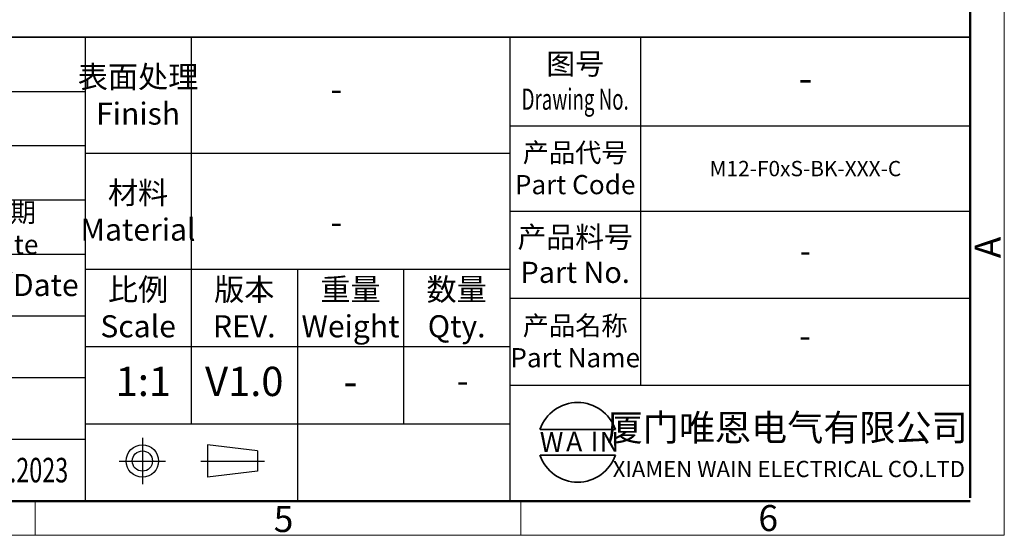
# Model space of a CAD drawing. Units: millimetres. Extents: x 2877 to 3162, y 584 to 729.
# Drawn here: x 3013 to 3083, y 584 to 620 of the extents above; entities that cross this region are included whole.
import ezdxf

# ---------------------------------------------------------------- set-up
doc = ezdxf.new("R2010")
doc.units = ezdxf.units.MM
doc.header["$LTSCALE"] = 65.395
doc.layers.add('Dim', color=3, linetype='CONTINUOUS', lineweight=5)
doc.layers.add('图框', color=7, linetype='CONTINUOUS', lineweight=20)
doc.styles.add('Chinese', font='txt')
doc.styles.add('Romans字体', font='romans.shx', dxfattribs={"width": 0.75})
doc.styles.get("Standard").update_dxf_attribs({"font": 'txt', "width": 0.75})
doc.styles.add('工程字', font='gbenor.shx', dxfattribs={"bigfont": 'gbcbig.shx'})

# ---------------------------------------------------------------- blocks, each defined once
blk = doc.blocks.new('A4')
at = {"layer": '图框', "color": 1, "lineweight": 18}
for p, q in [((2601.11, 480.86), (2601.11, 900.86)), ((2007.12, 480.86), (2601.11, 480.86))]:
    blk.add_line(p, q, dxfattribs=at)
at = {"layer": '图框', "lineweight": 50}
for p, q in [((2594.15, 488.48), (2594.15, 870.86)), ((2014, 487.86), (2594.15, 487.86))]:
    blk.add_line(p, q, dxfattribs=at)
at = {"layer": '图框', "lineweight": 35}
blk.add_line((2234.15, 582.45), (2594.15, 582.45), dxfattribs=at)
at = {"layer": '图框', "lineweight": -3}
for p, q in [((2413.6, 582.45), (2413.6, 487.82)), ((2435.24, 582.45), (2435.24, 535.14)), ((2500.23, 582.45), (2500.23, 487.82)), ((2526.92, 582.45), (2526.92, 511.48)), ((2234.15, 571.39), (2413.6, 571.39)), ((2500.23, 564.34), (2594.15, 564.34)), ((2234.15, 560.33), (2413.6, 560.33)), ((2413.6, 558.79), (2500.23, 558.79)), ((2234.15, 549.27), (2413.6, 549.27)), ((2500.23, 546.97), (2594.15, 546.97)), ((2234.15, 538.21), (2413.6, 538.21)), ((2413.6, 535.14), (2500.23, 535.14)), ((2435.26, 535.14), (2435.26, 503.59)), ((2456.92, 535.14), (2456.92, 487.86)), ((2478.58, 535.14), (2478.58, 503.59)), ((2500.23, 529.22), (2594.15, 529.22)), ((2234.15, 525.62), (2413.6, 525.62)), ((2413.6, 519.36), (2500.23, 519.36)), ((2234.15, 513.03), (2413.6, 513.03)), ((2500.23, 511.48), (2594.15, 511.48)), ((2413.6, 503.59), (2500.23, 503.59)), ((2234.15, 500.45), (2413.6, 500.45))]:
    blk.add_line(p, q, dxfattribs=at)
at = {"layer": '图框', "color": 4, "lineweight": 35}
for p, q in [((2506.41, 502.47), (2521.78, 502.47)), ((2506.41, 497.19), (2521.78, 497.19))]:
    blk.add_line(p, q, dxfattribs=at)
at = {"layer": '图框', "lineweight": 25}
for p, q in [((2425.3, 500.75), (2425.3, 491.28)), ((2448.76, 498.08), (2438.6, 499.32)), ((2438.6, 499.32), (2438.6, 492.71)), ((2448.76, 498.08), (2448.76, 493.95)), ((2420.57, 496.01), (2430.03, 496.01)), ((2437.24, 496.01), (2450.18, 496.01)), ((2448.76, 493.95), (2438.6, 492.71))]:
    blk.add_line(p, q, dxfattribs=at)
at = {"layer": '图框', "color": 6}
for p, q in [((2403.4, 487.86), (2403.4, 480.86)), ((2502.47, 487.86), (2502.47, 480.86))]:
    blk.add_line(p, q, dxfattribs=at)
at = {"layer": '图框', "lineweight": 25}
for radius in [3.3, 2.07]:
    blk.add_circle((2425.3, 496.01), radius, dxfattribs=at)
at = {"layer": '图框', "color": 4, "lineweight": 35}
for start, end in [(18.9524, 161.0476), (198.9524, 341.0476)]:
    blk.add_arc((2514.09, 499.83), 8.13, start, end, dxfattribs=at)
at = {"layer": '图框', "attachment_point": 5}
for s, insert, char_height, width in [('图号{\\Ftxt|c134;\\P\\Fromans|c134;\\W0.65;Drawing No.}', (2513.58, 573.4), 4.3098, 26.6895), ('表面处理\\P{\\Fromans|c134;Finish}', (2424.42, 570.62), 4.5057, 21.64), ('产品代号\\P{\\Fromans|c134;Part Code}', (2513.58, 555.65), 3.918, 26.6895), ('材料\\P{\\Fromans|c134;Material}', (2424.42, 546.97), 4.5057, 21.64), ('日期\\P{\\Fromans|c134;Date}', (2398.25, 543.45), 3.918, 30.7047), ('产品料号\\P{\\Fromans|c134;Part No.}', (2513.58, 538.09), 4.3098, 26.6895), ('日期{\\Fromans|c134;/Date}', (2398.25, 531.91), 4.5057, 30.7047), ('比例\\P{\\Fromans|c134;Scale}', (2424.43, 527.25), 4.5057, 21.6587), ('版本\\P{\\Fromans|c134;REV.}', (2446.08, 527.25), 4.5057, 21.6774), ('重量\\P{\\Fromans|c134;Weight}', (2467.75, 527.25), 4.5057, 21.6587), ('数量\\P{\\Fromans|c134;Qty.}', (2489.4, 527.25), 4.5057, 21.6587), ('产品名称\\P{\\Fromans|c134;Part Name}', (2513.58, 520.35), 3.918, 26.6895)]:
    blk.add_mtext(s, dxfattribs=dict(at, insert=insert, char_height=char_height, width=width))
at = {"layer": '图框', "color": 6, "linetype": 'ByBlock', "lineweight": 18, "insert": (2595.1, 537.37), "char_height": 5.3, "width": 5.1158, "attachment_point": 1, "rotation": 90, "style": 'Romans字体'}
blk.add_mtext('A', dxfattribs=at)
at = {"layer": '图框', "color": 1, "lineweight": 20, "insert": (2556.82, 502.83), "char_height": 5.3981, "width": 164.6166, "attachment_point": 5}
blk.add_mtext('{\\fSimHei|b0|i0|c134|p2;厦门唯恩电气有限公司}', dxfattribs=at)
at = {"layer": '图框', "color": 1, "lineweight": 20, "char_height": 4.0119, "width": 10.0945, "attachment_point": 1, "style": 'Chinese'}
for s, insert in [('{\\fArial|b0|i0|c0|p34;W}', (2506.36, 501.9)), ('{\\fArial|b0|i0|c0|p34;A}', (2511.72, 501.98)), ('{\\fArial|b0|i0|c0|p34;I}', (2516.72, 501.98)), ('{\\fArial|b0|i0|c0|p34;N}', (2518.58, 501.96))]:
    blk.add_mtext(s, dxfattribs=dict(at, insert=insert))
at = {"layer": '图框', "color": 3, "lineweight": 20, "insert": (2557.16, 494.39), "char_height": 3.305, "width": 136.1712, "attachment_point": 5, "style": '工程字'}
blk.add_mtext('{\\fArial Narrow|b0|i0|c0|p34;XIAMEN WAIN ELECTRICAL CO.LTD}', dxfattribs=at)
at = {"layer": '图框', "color": 6, "char_height": 5.3, "width": 5.1158, "attachment_point": 1, "style": 'Romans字体'}
for s, insert in [('5', (2452.09, 486.83)), ('6', (2550.95, 487.03))]:
    blk.add_mtext(s, dxfattribs=dict(at, insert=insert))

msp = doc.modelspace()

# ---------------------------------------------------------------- linework, layer by layer
at = {"layer": '图框', "ltscale": 10}
msp.add_line((3013.751, 619.051), (3080.355, 619.051), dxfattribs=at)

# ---------------------------------------------------------------- block references
at = {"layer": 'Dim', "xscale": 0.3456000000000001, "yscale": 0.3456000000000001, "zscale": 0.3456000000000001}
msp.add_blockref('A4', (2183.817, 417.755), dxfattribs=at)

# ---------------------------------------------------------------- texts
at = {"layer": '图框', "color": 3, "attachment_point": 5, "style": 'Romans字体'}
for s, insert, char_height, width in [('-', (3068.738, 615.921), 2.064, 23.23289), ('-', (3035.678, 615.169), 1.72, 10.61153), ('{\\C256;M12-F0xS-BK-XXX-C  }', (3068.738, 609.789), 1.08, 23.23289), ('-', (3035.678, 605.81), 1.72, 10.61153), ('-', (3068.738, 603.784), 1.651, 18.58631), ('-', (3068.712, 597.785), 1.72, 10.61153), ('1:1', (3022.069, 594.522), 2.0636, 7.48525), ('V1.0', (3029.185, 594.522), 2.0636, 7.48525), ('-', (3036.67, 594.522), 2.064, 7.48525), ('-', (3044.579, 594.621), 1.72, 10.61153), ('{\\W0.7;20.10.2023}', (3012.651, 588.536), 1.728, 10.61153)]:
    msp.add_mtext(s, dxfattribs=dict(at, insert=insert, char_height=char_height, width=width))

doc.saveas('drawing.dxf')
